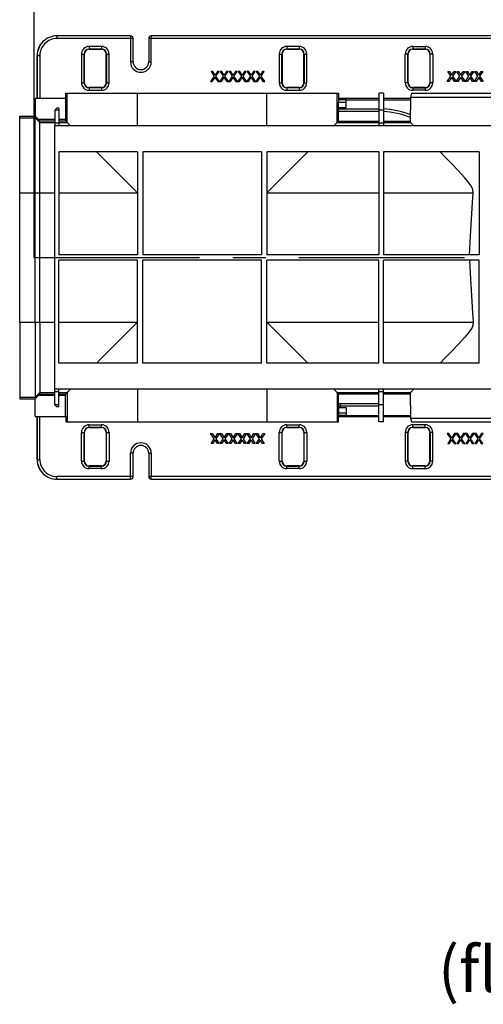
# Model space of a CAD drawing. Units: millimetres. Extents: x 70 to 4130, y 70 to 2900.
# Drawn here: x 914 to 1270, y 1658 to 2413 of the extents above; entities that cross this region are included whole.
import ezdxf

# ---------------------------------------------------------------- set-up
doc = ezdxf.new("R2010")
doc.units = ezdxf.units.MM
doc.header["$LTSCALE"] = 10
doc.linetypes.add('CENTERX2', pattern=[20.32, 12.7, -2.54, 2.54, -2.54])
for name, color, linetype in [('HAURATON_CENTERLINE', 60, 'CENTERX2'), ('HAURATON_DIMENSIONING', 1, 'Continuous'), ('HAURATON_TEXT', 40, 'Continuous')]:
    doc.layers.add(name, color=color, linetype=linetype)
doc.layers.add('HAURATON_PRODUCT_CONTOUR', color=7, linetype='Continuous', lineweight=25)
doc.styles.add('SLDTEXTSTYLE2', font='ARIAL.TTF', dxfattribs={"width": 0.948})
doc.dimstyles.new('SLDDIMSTYLE0', dxfattribs={"dimtxt": 35, "dimasz": 35, "dimexe": 0, "dimexo": 0.0625, "dimgap": 8.75, "dimtad": 1, "dimdec": 0, "dimrnd": 1e-09, "dimzin": 12, "dimdsep": 46, "dimtxsty": 'SLDTEXTSTYLE2', "dimsah": 1, "dimcen": 0.09, "dimadec": 0, "dimazin": 3, "dimtfac": 1, "dimtdec": 0, "dimtofl": 0, "dimtmove": 0, "dimatfit": 3, "dimfxl": 1, "dimfrac": 2, "dimtolj": 1, "dimtzin": 12, "dimarcsym": 0})

# ---------------------------------------------------------------- blocks, each defined once
blk = doc.blocks.new('SW_NOTE_0_5')
at = {"layer": 'HAURATON_TEXT', "color": 0, "char_height": 35, "attachment_point": 2, "style": 'SLDTEXTSTYLE2'}
for s, insert in [('right view', (102.81, 45.12)), ('(flow direction ->)', (102.45, -0.09))]:
    blk.add_mtext(s, dxfattribs=dict(at, insert=insert))
blk = doc.blocks.new('_D_15')
at = {"layer": 'HAURATON_DIMENSIONING'}
for p, q in [((1135.18, 2583.87), (1215.38, 2583.87)), ((1215.38, 2514.11), (1135.18, 2514.11)), ((925.28, 2230.27), (925.28, 2510.16)), ((1425.28, 2400.16), (1425.28, 2510.16)), ((925.28, 2500.16), (1425.28, 2500.16))]:
    blk.add_line(p, q, dxfattribs=at)
for centre, start, end in [((1135.18, 2548.99), 90, 270), ((1215.38, 2548.99), 270, 90)]:
    blk.add_arc(centre, 34.88, start, end, dxfattribs=at)
for points in [[(925.28, 2500.16), (960.28, 2494.78), (960.28, 2505.55)], [(1425.28, 2500.16), (1390.28, 2505.55), (1390.28, 2494.78)]]:
    blk.add_solid(points, dxfattribs=at)
at = {"layer": 'HAURATON_DIMENSIONING', "insert": (1135.18, 2567.25), "char_height": 35, "attachment_point": 1, "style": 'SLDTEXTSTYLE2'}
blk.add_mtext('500', dxfattribs=at)

msp = doc.modelspace()

# ---------------------------------------------------------------- linework, layer by layer
at = {"layer": 'HAURATON_CENTERLINE'}
msp.add_line((925.28, 2230.27), (1925.28, 2230.27), dxfattribs=at)
at = {"layer": 'HAURATON_PRODUCT_CONTOUR'}
for p, q in [((999.3, 2400.16), (942.79, 2400.16)), ((942.79, 2400.16), (942.79, 2398.16)), ((999.3, 2400.16), (999.3, 2398.16)), ((1329.3, 2400.16), (1015.26, 2400.16)), ((1015.26, 2400.16), (1015.26, 2398.16)), ((932.15, 2395.75), (931.99, 2395.59)), ((999.3, 2398.16), (942.79, 2398.16)), ((999.3, 2398.16), (999.3, 2380.27)), ((1001.3, 2398.16), (999.3, 2398.16)), ((1001.3, 2380.27), (1001.3, 2398.16)), ((1013.26, 2398.16), (1013.26, 2380.27)), ((1015.26, 2398.16), (1013.26, 2398.16)), ((1015.26, 2380.27), (1015.26, 2398.16)), ((1329.3, 2398.16), (1015.26, 2398.16)), ((927.74, 2385.11), (927.58, 2384.95)), ((927.58, 2384.95), (927.58, 2352.07)), ((927.58, 2384.95), (927.58, 2384.95)), ((927.58, 2384.95), (927.58, 2352.07)), ((927.74, 2385.11), (929.74, 2385.11)), ((927.74, 2352.07), (927.74, 2385.11)), ((929.74, 2385.11), (929.74, 2352.07)), ((961.7, 2386.27), (961.7, 2364.27)), ((961.7, 2386.27), (963.69, 2386.27)), ((963.69, 2364.27), (963.69, 2386.27)), ((963.86, 2386.27), (963.69, 2386.27)), ((963.86, 2386.27), (963.86, 2364.27)), ((963.86, 2386.27), (963.87, 2386.27)), ((963.87, 2364.27), (963.87, 2386.27)), ((977.03, 2392.1), (967.53, 2392.1)), ((967.53, 2392.1), (967.53, 2390.11)), ((967.53, 2390.11), (977.03, 2390.11)), ((967.53, 2389.93), (967.53, 2390.11)), ((967.53, 2389.93), (977.03, 2389.93)), ((977.03, 2389.93), (967.53, 2389.93)), ((967.53, 2389.93), (967.53, 2389.93)), ((977.03, 2392.1), (977.03, 2390.11)), ((977.03, 2389.93), (977.03, 2390.11)), ((977.03, 2389.93), (977.03, 2389.93)), ((980.69, 2386.27), (980.69, 2364.27)), ((980.69, 2386.27), (980.7, 2386.27)), ((980.7, 2364.27), (980.7, 2386.27)), ((980.7, 2386.27), (980.87, 2386.27)), ((980.87, 2386.27), (980.87, 2364.27)), ((980.87, 2386.27), (982.86, 2386.27)), ((982.86, 2364.27), (982.86, 2386.27)), ((1113.38, 2386.27), (1113.38, 2364.27)), ((1113.38, 2386.27), (1115.37, 2386.27)), ((1115.37, 2364.27), (1115.37, 2386.27)), ((1115.55, 2386.27), (1115.37, 2386.27)), ((1115.55, 2364.27), (1115.55, 2386.27)), ((1115.55, 2386.27), (1115.55, 2364.27)), ((1115.55, 2386.27), (1115.55, 2386.27)), ((1128.71, 2392.1), (1119.21, 2392.1)), ((1119.21, 2392.1), (1119.21, 2390.11)), ((1119.21, 2390.11), (1128.71, 2390.11)), ((1119.21, 2389.93), (1119.21, 2390.11)), ((1119.21, 2389.93), (1128.71, 2389.93)), ((1128.71, 2389.93), (1119.21, 2389.93)), ((1119.21, 2389.93), (1119.21, 2389.93)), ((1128.71, 2392.1), (1128.71, 2390.11)), ((1128.71, 2389.93), (1128.71, 2390.11)), ((1128.71, 2389.93), (1128.71, 2389.93)), ((1132.37, 2386.27), (1132.37, 2364.27)), ((1132.37, 2386.27), (1132.38, 2386.27)), ((1132.38, 2364.27), (1132.38, 2386.27)), ((1132.38, 2386.27), (1132.55, 2386.27)), ((1132.55, 2386.27), (1132.55, 2364.27)), ((1132.55, 2386.27), (1134.54, 2386.27)), ((1134.54, 2364.27), (1134.54, 2386.27)), ((1210.02, 2364.27), (1210.02, 2386.27)), ((1212.01, 2386.27), (1210.02, 2386.27)), ((1212.01, 2386.27), (1212.01, 2364.27)), ((1212.18, 2386.27), (1212.01, 2386.27)), ((1212.18, 2364.27), (1212.18, 2386.27)), ((1212.19, 2386.27), (1212.18, 2386.27)), ((1212.19, 2364.27), (1212.19, 2386.27)), ((1215.85, 2392.1), (1225.35, 2392.1)), ((1215.85, 2392.1), (1215.85, 2390.11)), ((1225.35, 2390.11), (1215.85, 2390.11)), ((1215.85, 2389.93), (1215.85, 2390.11)), ((1215.85, 2389.93), (1225.35, 2389.93)), ((1215.85, 2389.93), (1225.35, 2389.93)), ((1215.85, 2389.93), (1215.85, 2389.93)), ((1225.35, 2392.1), (1225.35, 2390.11)), ((1225.35, 2389.93), (1225.35, 2390.11)), ((1225.35, 2389.93), (1225.35, 2389.93)), ((1229.01, 2386.27), (1229.01, 2364.27)), ((1229.01, 2386.27), (1229.01, 2364.27)), ((1229.01, 2386.27), (1229.19, 2386.27)), ((1229.01, 2386.27), (1229.01, 2386.27)), ((1229.19, 2364.27), (1229.19, 2386.27)), ((1231.18, 2386.27), (1229.19, 2386.27)), ((1231.18, 2386.27), (1231.18, 2364.27)), ((1001.3, 2380.27), (999.3, 2380.27)), ((1013.26, 2380.27), (1015.26, 2380.27)), ((1062.47, 2372.77), (1061.18, 2372.77)), ((1061.18, 2372.77), (1063.56, 2369.29)), ((1063.77, 2370.87), (1062.47, 2372.77)), ((1065.96, 2372.77), (1064.65, 2370.87)), ((1064.85, 2369.3), (1067.23, 2372.77)), ((1067.23, 2372.77), (1065.96, 2372.77)), ((1069.39, 2372.77), (1068.1, 2372.77)), ((1068.1, 2372.77), (1070.49, 2369.29)), ((1070.7, 2370.87), (1069.39, 2372.77)), ((1072.88, 2372.77), (1071.58, 2370.87)), ((1071.77, 2369.3), (1074.16, 2372.77)), ((1074.16, 2372.77), (1072.88, 2372.77)), ((1076.32, 2372.77), (1075.02, 2372.77)), ((1075.02, 2372.77), (1077.41, 2369.29)), ((1077.62, 2370.87), (1076.32, 2372.77)), ((1079.81, 2372.77), (1078.5, 2370.87)), ((1078.69, 2369.3), (1081.08, 2372.77)), ((1081.08, 2372.77), (1079.81, 2372.77)), ((1083.24, 2372.77), (1081.95, 2372.77)), ((1081.95, 2372.77), (1084.33, 2369.29)), ((1084.54, 2370.87), (1083.24, 2372.77)), ((1086.73, 2372.77), (1085.42, 2370.87)), ((1085.62, 2369.3), (1088, 2372.77)), ((1088, 2372.77), (1086.73, 2372.77)), ((1090.16, 2372.77), (1088.87, 2372.77)), ((1088.87, 2372.77), (1091.26, 2369.29)), ((1091.47, 2370.87), (1090.16, 2372.77)), ((1093.65, 2372.77), (1092.34, 2370.87)), ((1092.54, 2369.3), (1094.93, 2372.77)), ((1094.93, 2372.77), (1093.65, 2372.77)), ((1097.08, 2372.77), (1095.79, 2372.77)), ((1095.79, 2372.77), (1098.18, 2369.29)), ((1098.39, 2370.87), (1097.08, 2372.77)), ((1100.58, 2372.77), (1099.27, 2370.87)), ((1099.46, 2369.3), (1101.85, 2372.77)), ((1101.85, 2372.77), (1100.58, 2372.77)), ((1242.71, 2372.77), (1243.98, 2372.77)), ((1245.1, 2369.3), (1242.71, 2372.77)), ((1243.98, 2372.77), (1245.29, 2370.87)), ((1246.17, 2370.87), (1247.48, 2372.77)), ((1248.77, 2372.77), (1246.38, 2369.29)), ((1247.48, 2372.77), (1248.77, 2372.77)), ((1249.63, 2372.77), (1250.91, 2372.77)), ((1252.02, 2369.3), (1249.63, 2372.77)), ((1250.91, 2372.77), (1252.22, 2370.87)), ((1253.09, 2370.87), (1254.4, 2372.77)), ((1255.69, 2372.77), (1253.3, 2369.29)), ((1254.4, 2372.77), (1255.69, 2372.77)), ((1256.56, 2372.77), (1257.83, 2372.77)), ((1258.94, 2369.3), (1256.56, 2372.77)), ((1257.83, 2372.77), (1259.14, 2370.87)), ((1260.02, 2370.87), (1261.32, 2372.77)), ((1262.61, 2372.77), (1260.23, 2369.29)), ((1261.32, 2372.77), (1262.61, 2372.77)), ((1263.48, 2372.77), (1264.75, 2372.77)), ((1265.87, 2369.3), (1263.48, 2372.77)), ((1264.75, 2372.77), (1266.06, 2370.87)), ((1266.94, 2370.87), (1268.24, 2372.77)), ((1269.54, 2372.77), (1267.15, 2369.29)), ((1268.24, 2372.77), (1269.54, 2372.77)), ((961.7, 2364.27), (963.69, 2364.27)), ((963.86, 2364.27), (963.69, 2364.27)), ((963.86, 2364.27), (963.87, 2364.27)), ((980.69, 2364.27), (980.7, 2364.27)), ((980.7, 2364.27), (980.87, 2364.27)), ((980.87, 2364.27), (982.86, 2364.27)), ((1063.56, 2369.29), (1060.79, 2365.27)), ((1060.79, 2365.27), (1062.07, 2365.27)), ((1062.07, 2365.27), (1063.89, 2367.92)), ((1064.55, 2367.85), (1066.33, 2365.27)), ((1067.62, 2365.27), (1064.85, 2369.3)), ((1066.33, 2365.27), (1067.62, 2365.27)), ((1070.49, 2369.29), (1067.72, 2365.27)), ((1067.72, 2365.27), (1068.99, 2365.27)), ((1068.99, 2365.27), (1070.82, 2367.92)), ((1071.48, 2367.85), (1073.25, 2365.27)), ((1074.54, 2365.27), (1071.77, 2369.3)), ((1073.25, 2365.27), (1074.54, 2365.27)), ((1077.41, 2369.29), (1074.64, 2365.27)), ((1074.64, 2365.27), (1075.91, 2365.27)), ((1075.91, 2365.27), (1077.74, 2367.92)), ((1078.4, 2367.85), (1080.17, 2365.27)), ((1081.47, 2365.27), (1078.69, 2369.3)), ((1080.17, 2365.27), (1081.47, 2365.27)), ((1084.33, 2369.29), (1081.56, 2365.27)), ((1081.56, 2365.27), (1082.84, 2365.27)), ((1082.84, 2365.27), (1084.66, 2367.92)), ((1085.32, 2367.85), (1087.1, 2365.27)), ((1088.39, 2365.27), (1085.62, 2369.3)), ((1087.1, 2365.27), (1088.39, 2365.27)), ((1091.26, 2369.29), (1088.48, 2365.27)), ((1088.48, 2365.27), (1089.76, 2365.27)), ((1089.76, 2365.27), (1091.59, 2367.92)), ((1092.25, 2367.85), (1094.02, 2365.27)), ((1095.31, 2365.27), (1092.54, 2369.3)), ((1094.02, 2365.27), (1095.31, 2365.27)), ((1098.18, 2369.29), (1095.41, 2365.27)), ((1095.41, 2365.27), (1096.68, 2365.27)), ((1096.68, 2365.27), (1098.51, 2367.92)), ((1099.17, 2367.85), (1100.94, 2365.27)), ((1102.23, 2365.27), (1099.46, 2369.3)), ((1100.94, 2365.27), (1102.23, 2365.27)), ((1113.38, 2364.27), (1115.37, 2364.27)), ((1115.55, 2364.27), (1115.37, 2364.27)), ((1115.55, 2364.27), (1115.55, 2364.27)), ((1132.37, 2364.27), (1132.38, 2364.27)), ((1132.38, 2364.27), (1132.55, 2364.27)), ((1132.55, 2364.27), (1134.54, 2364.27)), ((1212.01, 2364.27), (1210.02, 2364.27)), ((1212.18, 2364.27), (1212.01, 2364.27)), ((1212.19, 2364.27), (1212.18, 2364.27)), ((1229.01, 2364.27), (1229.19, 2364.27)), ((1229.01, 2364.27), (1229.01, 2364.27)), ((1231.18, 2364.27), (1229.19, 2364.27)), ((1242.32, 2365.27), (1245.1, 2369.3)), ((1243.62, 2365.27), (1242.32, 2365.27)), ((1245.39, 2367.85), (1243.62, 2365.27)), ((1247.88, 2365.27), (1246.05, 2367.92)), ((1246.38, 2369.29), (1249.15, 2365.27)), ((1249.15, 2365.27), (1247.88, 2365.27)), ((1249.25, 2365.27), (1252.02, 2369.3)), ((1250.54, 2365.27), (1249.25, 2365.27)), ((1252.31, 2367.85), (1250.54, 2365.27)), ((1254.8, 2365.27), (1252.97, 2367.92)), ((1253.3, 2369.29), (1256.07, 2365.27)), ((1256.07, 2365.27), (1254.8, 2365.27)), ((1256.17, 2365.27), (1258.94, 2369.3)), ((1257.46, 2365.27), (1256.17, 2365.27)), ((1259.24, 2367.85), (1257.46, 2365.27)), ((1261.72, 2365.27), (1259.9, 2367.92)), ((1260.23, 2369.29), (1263, 2365.27)), ((1263, 2365.27), (1261.72, 2365.27)), ((1263.09, 2365.27), (1265.87, 2369.3)), ((1264.38, 2365.27), (1263.09, 2365.27)), ((1266.16, 2367.85), (1264.38, 2365.27)), ((1268.65, 2365.27), (1266.82, 2367.92)), ((1267.15, 2369.29), (1269.92, 2365.27)), ((1269.92, 2365.27), (1268.65, 2365.27)), ((949.66, 2352.07), (949.66, 2356.27)), ((949.66, 2356.27), (950.79, 2356.27)), ((950.79, 2333.76), (950.79, 2356.27)), ((950.79, 2356.27), (1004.79, 2356.27)), ((977.03, 2360.61), (967.53, 2360.61)), ((967.53, 2360.61), (967.53, 2360.6)), ((967.53, 2360.6), (967.53, 2360.43)), ((967.53, 2360.6), (977.03, 2360.6)), ((967.53, 2360.43), (967.53, 2358.44)), ((977.03, 2360.43), (967.53, 2360.43)), ((967.53, 2358.44), (977.03, 2358.44)), ((977.03, 2360.61), (977.03, 2360.6)), ((977.03, 2360.6), (977.03, 2360.43)), ((977.03, 2360.43), (977.03, 2358.44)), ((1004.79, 2331.27), (1004.79, 2356.27)), ((1004.79, 2356.27), (1103.77, 2356.27)), ((1103.77, 2331.27), (1103.77, 2356.27)), ((1103.77, 2356.27), (1157.77, 2356.27)), ((1128.71, 2360.61), (1119.21, 2360.61)), ((1119.21, 2360.61), (1119.21, 2360.6)), ((1119.21, 2360.6), (1128.71, 2360.6)), ((1119.21, 2360.6), (1119.21, 2360.43)), ((1119.21, 2360.43), (1119.21, 2358.44)), ((1128.71, 2360.43), (1119.21, 2360.43)), ((1119.21, 2358.44), (1128.71, 2358.44)), ((1128.71, 2360.61), (1128.71, 2360.6)), ((1128.71, 2360.6), (1128.71, 2360.43)), ((1128.71, 2360.43), (1128.71, 2358.44)), ((1157.77, 2333.76), (1157.77, 2356.27)), ((1157.77, 2356.27), (1158.9, 2356.27)), ((1158.9, 2356.27), (1158.9, 2352.07)), ((1193.28, 2356.27), (1189.78, 2356.27)), ((1189.78, 2356.27), (1189.78, 2343.27)), ((1193.28, 2356.27), (1193.28, 2343.27)), ((1214.83, 2356.27), (1214.03, 2353.27)), ((1214.83, 2356.27), (1322.73, 2356.27)), ((1225.35, 2360.61), (1215.85, 2360.61)), ((1215.85, 2360.61), (1215.85, 2360.6)), ((1215.85, 2360.6), (1215.85, 2360.43)), ((1225.35, 2360.6), (1215.85, 2360.6)), ((1215.85, 2360.43), (1215.85, 2358.44)), ((1215.85, 2360.43), (1225.35, 2360.43)), ((1225.35, 2358.44), (1215.85, 2358.44)), ((1225.35, 2360.61), (1225.35, 2360.6)), ((1225.35, 2360.6), (1225.35, 2360.43)), ((1225.35, 2360.43), (1225.35, 2358.44)), ((949.48, 2352.07), (926.28, 2352.07)), ((926.28, 2352.07), (926.28, 2338.56)), ((949.48, 2352.07), (949.66, 2352.07)), ((949.48, 2352.07), (949.48, 2336.05)), ((1158.9, 2352.07), (1159.07, 2352.07)), ((1158.91, 2345.27), (1158.91, 2349.27)), ((1158.91, 2349.27), (1164.78, 2349.27)), ((1164.78, 2351.27), (1158.93, 2351.27)), ((1159.07, 2351.27), (1159.07, 2352.07)), ((1189.78, 2352.07), (1159.07, 2352.07)), ((1164.78, 2345.27), (1164.78, 2351.27)), ((1164.78, 2351.27), (1189.78, 2351.27)), ((1214.02, 2352.07), (1193.28, 2352.07)), ((1193.28, 2351.27), (1214.01, 2351.27)), ((1214.03, 2353.27), (1213.86, 2333.77)), ((1214.03, 2353.27), (1323.53, 2353.27)), ((941.28, 2343.27), (942.78, 2344.77)), ((944.28, 2343.27), (941.28, 2343.27)), ((941.28, 2343.27), (941.28, 2333.27)), ((944.28, 2344.77), (942.78, 2344.77)), ((944.28, 2344.77), (944.28, 2343.27)), ((944.28, 2343.27), (944.28, 2333.27)), ((1158.65, 2342.27), (1158.65, 2334.64)), ((1189.78, 2342.27), (1158.65, 2342.27)), ((1158.66, 2344.27), (1189.78, 2344.27)), ((1158.78, 2344.27), (1158.78, 2345.27)), ((1158.78, 2345.27), (1164.78, 2345.27)), ((1193.28, 2343.27), (1189.78, 2343.27)), ((1189.78, 2343.27), (1189.78, 2333.27)), ((1193.28, 2343.27), (1193.28, 2333.27)), ((914.28, 2338.52), (922.28, 2338.52)), ((914.28, 2337.26), (914.28, 2338.52)), ((914.28, 2337.26), (926.28, 2337.26)), ((914.28, 2279.76), (914.28, 2337.26)), ((922.28, 2338.55), (926.28, 2338.55)), ((922.28, 2338.52), (922.28, 2338.55)), ((926.28, 2338.56), (928.83, 2336.05)), ((926.28, 2338.55), (926.28, 2338.56)), ((926.28, 2337.26), (926.28, 2338.55)), ((926.28, 2279.76), (926.28, 2337.26)), ((926.28, 2337.26), (929.84, 2333.76)), ((941.28, 2336.05), (928.83, 2336.05)), ((929.84, 2333.76), (929.84, 2335.05)), ((929.84, 2335.05), (941.28, 2335.05)), ((929.84, 2279.76), (929.84, 2333.76)), ((929.84, 2333.76), (941.28, 2333.76)), ((944.28, 2333.27), (941.28, 2333.27)), ((941.28, 2333.27), (941.28, 2331.27)), ((949.48, 2336.05), (944.28, 2336.05)), ((944.28, 2335.05), (949.49, 2335.05)), ((944.28, 2333.76), (950.79, 2333.76)), ((944.28, 2333.27), (944.28, 2331.27)), ((950.79, 2333.76), (949.49, 2335.05)), ((953.28, 2331.27), (950.79, 2333.76)), ((1157.77, 2333.76), (1155.28, 2331.27)), ((1158.65, 2334.64), (1157.77, 2333.76)), ((1157.77, 2333.76), (1189.78, 2333.76)), ((1189.78, 2334.64), (1158.65, 2334.64)), ((1193.28, 2333.27), (1189.78, 2333.27)), ((1189.78, 2333.27), (1189.78, 2331.27)), ((1213.87, 2334.64), (1193.28, 2334.64)), ((1193.28, 2333.76), (1213.88, 2333.76)), ((1193.28, 2333.27), (1193.28, 2331.27)), ((1909.28, 2331.27), (941.28, 2331.27)), ((941.28, 2129.27), (941.28, 2331.27)), ((1004.78, 2311.27), (944.28, 2311.27)), ((944.28, 2311.27), (944.28, 2232.27)), ((1004.78, 2279.77), (973.28, 2311.27)), ((1004.78, 2311.27), (1004.78, 2232.27)), ((1099.78, 2311.27), (1008.78, 2311.27)), ((1008.78, 2311.27), (1008.78, 2232.27)), ((1099.78, 2311.27), (1099.78, 2232.27)), ((1189.78, 2311.27), (1103.78, 2311.27)), ((1103.78, 2311.27), (1103.78, 2232.27)), ((1135.28, 2311.27), (1103.78, 2279.77)), ((1189.78, 2311.27), (1189.78, 2232.27)), ((1266.78, 2311.27), (1193.28, 2311.27)), ((1193.28, 2311.27), (1193.28, 2232.27)), ((1266.78, 2311.27), (1266.78, 2232.27)), ((914.28, 2279.76), (926.28, 2279.76)), ((914.28, 2180.78), (914.28, 2279.76)), ((926.28, 2180.78), (926.28, 2279.76)), ((926.28, 2279.76), (929.84, 2279.76)), ((929.84, 2180.78), (929.84, 2279.76)), ((929.84, 2279.76), (941.28, 2279.76)), ((944.28, 2279.76), (1004.78, 2279.76)), ((1103.78, 2279.76), (1189.78, 2279.76)), ((1193.28, 2279.76), (1262.21, 2279.76)), ((1004.78, 2232.27), (944.28, 2232.27)), ((1004.78, 2228.27), (944.28, 2228.27)), ((944.28, 2149.27), (944.28, 2228.27)), ((1004.78, 2149.27), (1004.78, 2228.27)), ((1099.78, 2232.27), (1008.78, 2232.27)), ((1099.78, 2228.27), (1008.78, 2228.27)), ((1008.78, 2149.27), (1008.78, 2228.27)), ((1099.78, 2149.27), (1099.78, 2228.27)), ((1189.78, 2232.27), (1103.78, 2232.27)), ((1189.78, 2228.27), (1103.78, 2228.27)), ((1103.78, 2149.27), (1103.78, 2228.27)), ((1189.78, 2149.27), (1189.78, 2228.27)), ((1266.78, 2232.27), (1193.28, 2232.27)), ((1266.78, 2228.27), (1193.28, 2228.27)), ((1193.28, 2149.27), (1193.28, 2228.27)), ((1266.78, 2149.27), (1266.78, 2228.27)), ((914.28, 2180.78), (926.28, 2180.78)), ((914.28, 2180.78), (914.28, 2123.28)), ((926.28, 2180.78), (926.28, 2123.28)), ((926.28, 2180.78), (929.84, 2180.78)), ((929.84, 2180.78), (929.84, 2126.78)), ((929.84, 2180.78), (941.28, 2180.78)), ((944.28, 2180.78), (1004.78, 2180.78)), ((1004.78, 2180.77), (973.28, 2149.27)), ((1103.78, 2180.78), (1189.78, 2180.78)), ((1135.28, 2149.27), (1103.78, 2180.77)), ((1193.28, 2180.78), (1262.21, 2180.78)), ((1004.78, 2149.27), (944.28, 2149.27)), ((1099.78, 2149.27), (1008.78, 2149.27)), ((1189.78, 2149.27), (1103.78, 2149.27)), ((1266.78, 2149.27), (1193.28, 2149.27)), ((1909.28, 2129.27), (941.28, 2129.27)), ((941.28, 2127.27), (941.28, 2129.27)), ((944.28, 2127.27), (944.28, 2129.27)), ((953.28, 2129.27), (950.79, 2126.78)), ((1004.79, 2129.27), (1004.79, 2104.27)), ((1103.77, 2129.27), (1103.77, 2104.27)), ((1157.77, 2126.78), (1155.28, 2129.27)), ((1189.78, 2127.27), (1189.78, 2129.27)), ((1193.28, 2127.27), (1193.28, 2129.27)), ((914.28, 2123.28), (926.28, 2123.28)), ((914.28, 2123.28), (914.28, 2122.01)), ((914.28, 2122.01), (922.28, 2122.01)), ((922.28, 2122.01), (922.28, 2121.98)), ((922.28, 2121.98), (926.28, 2121.98)), ((926.28, 2123.28), (929.84, 2126.78)), ((926.28, 2121.97), (928.83, 2124.48)), ((926.28, 2123.28), (926.28, 2121.98)), ((926.28, 2121.98), (926.28, 2121.97)), ((926.28, 2108.47), (926.28, 2121.97)), ((941.28, 2124.48), (928.83, 2124.48)), ((929.84, 2126.78), (941.28, 2126.78)), ((929.84, 2126.78), (929.84, 2125.48)), ((929.84, 2125.48), (941.28, 2125.48)), ((944.28, 2127.27), (941.28, 2127.27)), ((941.28, 2117.27), (941.28, 2127.27)), ((944.28, 2117.27), (944.28, 2127.27)), ((944.28, 2126.78), (950.79, 2126.78)), ((944.28, 2125.48), (949.49, 2125.48)), ((949.48, 2124.48), (944.28, 2124.48)), ((949.48, 2108.47), (949.48, 2124.48)), ((950.79, 2126.78), (949.49, 2125.48)), ((950.79, 2126.78), (950.79, 2104.27)), ((1157.77, 2126.78), (1157.77, 2104.27)), ((1157.77, 2126.78), (1189.78, 2126.78)), ((1158.65, 2125.9), (1157.77, 2126.78)), ((1158.65, 2125.9), (1158.65, 2118.29)), ((1158.65, 2125.9), (1189.78, 2125.9)), ((1193.28, 2127.27), (1189.78, 2127.27)), ((1189.78, 2117.27), (1189.78, 2127.27)), ((1193.28, 2117.27), (1193.28, 2127.27)), ((1193.28, 2126.78), (1213.88, 2126.78)), ((1193.28, 2125.77), (1213.87, 2125.77)), ((1213.86, 2126.76), (1214.03, 2107.27)), ((944.28, 2117.27), (941.28, 2117.27)), ((941.28, 2117.27), (942.78, 2115.77)), ((944.28, 2115.77), (942.78, 2115.77)), ((944.28, 2115.77), (944.28, 2117.27)), ((1158.78, 2116.29), (1158.78, 2115.27)), ((1158.78, 2115.27), (1164.78, 2115.27)), ((1158.91, 2115.27), (1158.91, 2111.27)), ((1160.28, 2116.27), (1160.28, 2118.27)), ((1160.28, 2118.27), (1189.78, 2118.27)), ((1189.78, 2116.27), (1160.28, 2116.27)), ((1164.78, 2115.27), (1164.78, 2109.27)), ((1193.28, 2117.27), (1189.78, 2117.27)), ((1189.78, 2104.27), (1189.78, 2117.27)), ((1193.28, 2104.27), (1193.28, 2117.27)), ((926.28, 2108.47), (949.48, 2108.47)), ((927.58, 2108.47), (927.58, 2075.59)), ((927.58, 2075.59), (927.58, 2108.47)), ((927.74, 2108.47), (927.74, 2075.43)), ((929.74, 2075.43), (929.74, 2108.47)), ((949.48, 2108.47), (949.66, 2108.47)), ((949.66, 2108.47), (949.66, 2104.27)), ((1158.9, 2108.47), (1159.07, 2108.47)), ((1158.9, 2104.27), (1158.9, 2108.47)), ((1158.91, 2111.27), (1164.78, 2111.27)), ((1164.78, 2109.27), (1158.93, 2109.27)), ((1159.07, 2109.27), (1159.07, 2108.47)), ((1159.07, 2108.47), (1189.78, 2108.47)), ((1164.78, 2109.27), (1189.78, 2109.27)), ((1193.28, 2109.27), (1214.01, 2109.27)), ((1193.28, 2108.47), (1214.02, 2108.47)), ((1214.03, 2107.27), (1214.83, 2104.27)), ((1214.03, 2107.27), (1323.53, 2107.27)), ((949.66, 2104.27), (950.79, 2104.27)), ((950.79, 2104.27), (1004.79, 2104.27)), ((967.53, 2102.1), (977.03, 2102.1)), ((967.53, 2100.11), (967.53, 2102.1)), ((977.03, 2100.11), (967.53, 2100.11)), ((967.53, 2099.93), (967.53, 2100.11)), ((967.53, 2099.93), (977.03, 2099.93)), ((967.53, 2099.93), (977.03, 2099.93)), ((967.53, 2099.93), (967.53, 2099.93)), ((977.03, 2100.11), (977.03, 2102.1)), ((977.03, 2099.93), (977.03, 2100.11)), ((977.03, 2099.93), (977.03, 2099.93)), ((1004.79, 2104.27), (1103.77, 2104.27)), ((1103.77, 2104.27), (1157.77, 2104.27)), ((1119.21, 2102.1), (1128.71, 2102.1)), ((1119.21, 2100.11), (1119.21, 2102.1)), ((1128.71, 2100.11), (1119.21, 2100.11)), ((1119.21, 2099.93), (1119.21, 2100.11)), ((1119.21, 2099.93), (1128.71, 2099.93)), ((1119.21, 2099.93), (1128.71, 2099.93)), ((1119.21, 2099.93), (1119.21, 2099.93)), ((1128.71, 2100.11), (1128.71, 2102.1)), ((1128.71, 2099.93), (1128.71, 2100.11)), ((1128.71, 2099.93), (1128.71, 2099.93)), ((1157.77, 2104.27), (1158.9, 2104.27)), ((1193.28, 2104.27), (1189.78, 2104.27)), ((1214.83, 2104.27), (1322.73, 2104.27)), ((1225.35, 2102.1), (1215.85, 2102.1)), ((1215.85, 2100.11), (1215.85, 2102.1)), ((1215.85, 2100.11), (1225.35, 2100.11)), ((1215.85, 2099.93), (1215.85, 2100.11)), ((1215.85, 2099.93), (1225.35, 2099.93)), ((1225.35, 2099.93), (1215.85, 2099.93)), ((1215.85, 2099.93), (1215.85, 2099.93)), ((1225.35, 2100.11), (1225.35, 2102.1)), ((1225.35, 2099.93), (1225.35, 2100.11)), ((1225.35, 2099.93), (1225.35, 2099.93)), ((961.7, 2074.27), (961.7, 2096.27)), ((961.7, 2096.27), (963.69, 2096.27)), ((963.69, 2096.27), (963.69, 2074.27)), ((963.86, 2096.27), (963.69, 2096.27)), ((963.86, 2074.27), (963.86, 2096.27)), ((963.86, 2096.27), (963.87, 2096.27)), ((963.87, 2074.27), (963.87, 2096.27)), ((980.69, 2096.27), (980.69, 2074.27)), ((980.69, 2096.27), (980.7, 2096.27)), ((980.7, 2096.27), (980.7, 2074.27)), ((980.7, 2096.27), (980.87, 2096.27)), ((980.87, 2074.27), (980.87, 2096.27)), ((980.87, 2096.27), (982.86, 2096.27)), ((982.86, 2096.27), (982.86, 2074.27)), ((1060.79, 2095.27), (1062.07, 2095.27)), ((1063.56, 2091.24), (1060.79, 2095.27)), ((1061.18, 2087.77), (1063.56, 2091.24)), ((1062.07, 2095.27), (1063.89, 2092.62)), ((1064.55, 2092.69), (1066.33, 2095.27)), ((1067.62, 2095.27), (1064.85, 2091.23)), ((1064.85, 2091.23), (1067.23, 2087.77)), ((1066.33, 2095.27), (1067.62, 2095.27)), ((1067.72, 2095.27), (1068.99, 2095.27)), ((1070.49, 2091.24), (1067.72, 2095.27)), ((1068.1, 2087.77), (1070.49, 2091.24)), ((1068.99, 2095.27), (1070.82, 2092.62)), ((1071.48, 2092.69), (1073.25, 2095.27)), ((1074.54, 2095.27), (1071.77, 2091.23)), ((1071.77, 2091.23), (1074.16, 2087.77)), ((1073.25, 2095.27), (1074.54, 2095.27)), ((1074.64, 2095.27), (1075.91, 2095.27)), ((1077.41, 2091.24), (1074.64, 2095.27)), ((1075.02, 2087.77), (1077.41, 2091.24)), ((1075.91, 2095.27), (1077.74, 2092.62)), ((1078.4, 2092.69), (1080.17, 2095.27)), ((1081.47, 2095.27), (1078.69, 2091.23)), ((1078.69, 2091.23), (1081.08, 2087.77)), ((1080.17, 2095.27), (1081.47, 2095.27)), ((1081.56, 2095.27), (1082.84, 2095.27)), ((1084.33, 2091.24), (1081.56, 2095.27)), ((1081.95, 2087.77), (1084.33, 2091.24)), ((1082.84, 2095.27), (1084.66, 2092.62)), ((1085.32, 2092.69), (1087.1, 2095.27)), ((1088.39, 2095.27), (1085.62, 2091.23)), ((1085.62, 2091.23), (1088, 2087.77)), ((1087.1, 2095.27), (1088.39, 2095.27)), ((1088.48, 2095.27), (1089.76, 2095.27)), ((1091.26, 2091.24), (1088.48, 2095.27)), ((1088.87, 2087.77), (1091.26, 2091.24)), ((1089.76, 2095.27), (1091.59, 2092.62)), ((1092.25, 2092.69), (1094.02, 2095.27)), ((1095.31, 2095.27), (1092.54, 2091.23)), ((1092.54, 2091.23), (1094.93, 2087.77)), ((1094.02, 2095.27), (1095.31, 2095.27)), ((1095.41, 2095.27), (1096.68, 2095.27)), ((1098.18, 2091.24), (1095.41, 2095.27)), ((1095.79, 2087.77), (1098.18, 2091.24)), ((1096.68, 2095.27), (1098.51, 2092.62)), ((1099.17, 2092.69), (1100.94, 2095.27)), ((1102.23, 2095.27), (1099.46, 2091.23)), ((1099.46, 2091.23), (1101.85, 2087.77)), ((1100.94, 2095.27), (1102.23, 2095.27)), ((1113.38, 2074.27), (1113.38, 2096.27)), ((1113.38, 2096.27), (1115.37, 2096.27)), ((1115.37, 2096.27), (1115.37, 2074.27)), ((1115.55, 2096.27), (1115.37, 2096.27)), ((1115.55, 2074.27), (1115.55, 2096.27)), ((1115.55, 2074.27), (1115.55, 2096.27)), ((1115.55, 2096.27), (1115.55, 2096.27)), ((1132.37, 2096.27), (1132.37, 2074.27)), ((1132.37, 2096.27), (1132.38, 2096.27)), ((1132.38, 2096.27), (1132.38, 2074.27)), ((1132.38, 2096.27), (1132.55, 2096.27)), ((1132.55, 2074.27), (1132.55, 2096.27)), ((1132.55, 2096.27), (1134.54, 2096.27)), ((1134.54, 2096.27), (1134.54, 2074.27)), ((1210.02, 2096.27), (1210.02, 2074.27)), ((1212.01, 2096.27), (1210.02, 2096.27)), ((1212.01, 2074.27), (1212.01, 2096.27)), ((1212.18, 2096.27), (1212.01, 2096.27)), ((1212.18, 2096.27), (1212.18, 2074.27)), ((1212.19, 2096.27), (1212.18, 2096.27)), ((1212.19, 2074.27), (1212.19, 2096.27)), ((1229.01, 2096.27), (1229.01, 2074.27)), ((1229.01, 2074.27), (1229.01, 2096.27)), ((1229.01, 2096.27), (1229.19, 2096.27)), ((1229.01, 2096.27), (1229.01, 2096.27)), ((1229.19, 2096.27), (1229.19, 2074.27)), ((1231.18, 2096.27), (1229.19, 2096.27)), ((1231.18, 2074.27), (1231.18, 2096.27)), ((1243.62, 2095.27), (1242.32, 2095.27)), ((1242.32, 2095.27), (1245.1, 2091.23)), ((1245.1, 2091.23), (1242.71, 2087.77)), ((1245.39, 2092.69), (1243.62, 2095.27)), ((1247.88, 2095.27), (1246.05, 2092.62)), ((1246.38, 2091.24), (1249.15, 2095.27)), ((1248.77, 2087.77), (1246.38, 2091.24)), ((1249.15, 2095.27), (1247.88, 2095.27)), ((1250.54, 2095.27), (1249.25, 2095.27)), ((1249.25, 2095.27), (1252.02, 2091.23)), ((1252.02, 2091.23), (1249.63, 2087.77)), ((1252.31, 2092.69), (1250.54, 2095.27)), ((1254.8, 2095.27), (1252.97, 2092.62)), ((1253.3, 2091.24), (1256.07, 2095.27)), ((1255.69, 2087.77), (1253.3, 2091.24)), ((1256.07, 2095.27), (1254.8, 2095.27)), ((1257.46, 2095.27), (1256.17, 2095.27)), ((1256.17, 2095.27), (1258.94, 2091.23)), ((1258.94, 2091.23), (1256.56, 2087.77)), ((1259.24, 2092.69), (1257.46, 2095.27)), ((1261.72, 2095.27), (1259.9, 2092.62)), ((1260.23, 2091.24), (1263, 2095.27)), ((1262.61, 2087.77), (1260.23, 2091.24)), ((1263, 2095.27), (1261.72, 2095.27)), ((1264.38, 2095.27), (1263.09, 2095.27)), ((1263.09, 2095.27), (1265.87, 2091.23)), ((1265.87, 2091.23), (1263.48, 2087.77)), ((1266.16, 2092.69), (1264.38, 2095.27)), ((1268.65, 2095.27), (1266.82, 2092.62)), ((1267.15, 2091.24), (1269.92, 2095.27)), ((1269.54, 2087.77), (1267.15, 2091.24)), ((1269.92, 2095.27), (1268.65, 2095.27)), ((1062.47, 2087.77), (1061.18, 2087.77)), ((1063.77, 2089.67), (1062.47, 2087.77)), ((1065.96, 2087.77), (1064.65, 2089.67)), ((1067.23, 2087.77), (1065.96, 2087.77)), ((1069.39, 2087.77), (1068.1, 2087.77)), ((1070.7, 2089.67), (1069.39, 2087.77)), ((1072.88, 2087.77), (1071.58, 2089.67)), ((1074.16, 2087.77), (1072.88, 2087.77)), ((1076.32, 2087.77), (1075.02, 2087.77)), ((1077.62, 2089.67), (1076.32, 2087.77)), ((1079.81, 2087.77), (1078.5, 2089.67)), ((1081.08, 2087.77), (1079.81, 2087.77)), ((1083.24, 2087.77), (1081.95, 2087.77)), ((1084.54, 2089.67), (1083.24, 2087.77)), ((1086.73, 2087.77), (1085.42, 2089.67)), ((1088, 2087.77), (1086.73, 2087.77)), ((1090.16, 2087.77), (1088.87, 2087.77)), ((1091.47, 2089.67), (1090.16, 2087.77)), ((1093.65, 2087.77), (1092.34, 2089.67)), ((1094.93, 2087.77), (1093.65, 2087.77)), ((1097.08, 2087.77), (1095.79, 2087.77)), ((1098.39, 2089.67), (1097.08, 2087.77)), ((1100.58, 2087.77), (1099.27, 2089.67)), ((1101.85, 2087.77), (1100.58, 2087.77)), ((1242.71, 2087.77), (1243.98, 2087.77)), ((1243.98, 2087.77), (1245.29, 2089.67)), ((1246.17, 2089.67), (1247.48, 2087.77)), ((1247.48, 2087.77), (1248.77, 2087.77)), ((1249.63, 2087.77), (1250.91, 2087.77)), ((1250.91, 2087.77), (1252.22, 2089.67)), ((1253.09, 2089.67), (1254.4, 2087.77)), ((1254.4, 2087.77), (1255.69, 2087.77)), ((1256.56, 2087.77), (1257.83, 2087.77)), ((1257.83, 2087.77), (1259.14, 2089.67)), ((1260.02, 2089.67), (1261.32, 2087.77)), ((1261.32, 2087.77), (1262.61, 2087.77)), ((1263.48, 2087.77), (1264.75, 2087.77)), ((1264.75, 2087.77), (1266.06, 2089.67)), ((1266.94, 2089.67), (1268.24, 2087.77)), ((1268.24, 2087.77), (1269.54, 2087.77)), ((927.74, 2075.43), (927.58, 2075.59)), ((927.58, 2075.59), (927.58, 2075.59)), ((999.3, 2062.38), (999.3, 2080.27)), ((1001.3, 2080.27), (999.3, 2080.27)), ((1001.3, 2062.38), (1001.3, 2080.27)), ((1013.26, 2080.27), (1013.26, 2062.38)), ((1013.26, 2080.27), (1015.26, 2080.27)), ((1015.26, 2080.27), (1015.26, 2062.38)), ((927.74, 2075.43), (929.74, 2075.43)), ((961.7, 2074.27), (963.69, 2074.27)), ((963.86, 2074.27), (963.69, 2074.27)), ((963.86, 2074.27), (963.87, 2074.27)), ((977.03, 2070.61), (967.53, 2070.61)), ((967.53, 2070.6), (967.53, 2070.61)), ((967.53, 2070.6), (967.53, 2070.43)), ((977.03, 2070.6), (967.53, 2070.6)), ((967.53, 2068.44), (967.53, 2070.43)), ((967.53, 2070.43), (977.03, 2070.43)), ((977.03, 2068.44), (967.53, 2068.44)), ((977.03, 2070.6), (977.03, 2070.61)), ((977.03, 2070.6), (977.03, 2070.43)), ((977.03, 2068.44), (977.03, 2070.43)), ((980.69, 2074.27), (980.7, 2074.27)), ((980.7, 2074.27), (980.87, 2074.27)), ((980.87, 2074.27), (982.86, 2074.27)), ((1113.38, 2074.27), (1115.37, 2074.27)), ((1115.55, 2074.27), (1115.37, 2074.27)), ((1115.55, 2074.27), (1115.55, 2074.27)), ((1128.71, 2070.61), (1119.21, 2070.61)), ((1119.21, 2070.6), (1119.21, 2070.61)), ((1119.21, 2070.6), (1119.21, 2070.43)), ((1128.71, 2070.6), (1119.21, 2070.6)), ((1119.21, 2068.44), (1119.21, 2070.43)), ((1119.21, 2070.43), (1128.71, 2070.43)), ((1128.71, 2068.44), (1119.21, 2068.44)), ((1128.71, 2070.6), (1128.71, 2070.61)), ((1128.71, 2070.6), (1128.71, 2070.43)), ((1128.71, 2068.44), (1128.71, 2070.43)), ((1132.37, 2074.27), (1132.38, 2074.27)), ((1132.38, 2074.27), (1132.55, 2074.27)), ((1132.55, 2074.27), (1134.54, 2074.27)), ((1212.01, 2074.27), (1210.02, 2074.27)), ((1212.18, 2074.27), (1212.01, 2074.27)), ((1212.19, 2074.27), (1212.18, 2074.27)), ((1225.35, 2070.61), (1215.85, 2070.61)), ((1215.85, 2070.6), (1215.85, 2070.61)), ((1215.85, 2070.6), (1215.85, 2070.43)), ((1215.85, 2070.6), (1225.35, 2070.6)), ((1215.85, 2068.44), (1215.85, 2070.43)), ((1225.35, 2070.43), (1215.85, 2070.43)), ((1215.85, 2068.44), (1225.35, 2068.44)), ((1225.35, 2070.6), (1225.35, 2070.61)), ((1225.35, 2070.6), (1225.35, 2070.43)), ((1225.35, 2068.44), (1225.35, 2070.43)), ((1229.01, 2074.27), (1229.19, 2074.27)), ((1229.01, 2074.27), (1229.01, 2074.27)), ((1231.18, 2074.27), (1229.19, 2074.27)), ((931.99, 2064.94), (932.15, 2064.79)), ((999.3, 2062.38), (942.79, 2062.38)), ((942.79, 2060.38), (942.79, 2062.38)), ((1001.3, 2062.38), (999.3, 2062.38)), ((999.3, 2060.38), (999.3, 2062.38)), ((1015.26, 2062.38), (1013.26, 2062.38)), ((1329.3, 2062.38), (1015.26, 2062.38)), ((1015.26, 2060.38), (1015.26, 2062.38)), ((942.79, 2060.38), (999.3, 2060.38)), ((1015.26, 2060.38), (1329.3, 2060.38))]:
    msp.add_line(p, q, dxfattribs=at)
at = {"layer": 'HAURATON_PRODUCT_CONTOUR', "flags": 128}
for points in [[(1064.26, 2370.15), (1063.99, 2370.55), (1063.77, 2370.87)], [(1071.19, 2370.15), (1070.91, 2370.55), (1070.7, 2370.87)], [(1078.11, 2370.15), (1077.84, 2370.55), (1077.62, 2370.87)], [(1085.03, 2370.15), (1084.76, 2370.55), (1084.54, 2370.87)], [(1091.96, 2370.15), (1091.68, 2370.55), (1091.47, 2370.87)], [(1098.88, 2370.15), (1098.6, 2370.55), (1098.39, 2370.87)], [(1245.68, 2370.15), (1245.95, 2370.55), (1246.17, 2370.87)], [(1252.6, 2370.15), (1252.88, 2370.55), (1253.09, 2370.87)], [(1259.53, 2370.15), (1259.8, 2370.55), (1260.02, 2370.87)], [(1266.45, 2370.15), (1266.72, 2370.55), (1266.94, 2370.87)], [(1063.89, 2367.92), (1064.07, 2368.17), (1064.2, 2368.36)], [(1064.2, 2368.36), (1064.4, 2368.08), (1064.55, 2367.85)], [(1070.82, 2367.92), (1070.99, 2368.17), (1071.12, 2368.36)], [(1071.12, 2368.36), (1071.32, 2368.08), (1071.48, 2367.85)], [(1077.74, 2367.92), (1077.91, 2368.17), (1078.05, 2368.36)], [(1078.05, 2368.36), (1078.25, 2368.08), (1078.4, 2367.85)], [(1084.66, 2367.92), (1084.84, 2368.17), (1084.97, 2368.36)], [(1084.97, 2368.36), (1085.17, 2368.08), (1085.32, 2367.85)], [(1091.59, 2367.92), (1091.76, 2368.17), (1091.89, 2368.36)], [(1091.89, 2368.36), (1092.09, 2368.08), (1092.25, 2367.85)], [(1098.51, 2367.92), (1098.68, 2368.17), (1098.82, 2368.36)], [(1098.82, 2368.36), (1099.02, 2368.08), (1099.17, 2367.85)], [(1245.74, 2368.36), (1245.54, 2368.08), (1245.39, 2367.85)], [(1246.05, 2367.92), (1245.88, 2368.17), (1245.74, 2368.36)], [(1252.67, 2368.36), (1252.47, 2368.08), (1252.31, 2367.85)], [(1252.97, 2367.92), (1252.8, 2368.17), (1252.67, 2368.36)], [(1259.59, 2368.36), (1259.39, 2368.08), (1259.24, 2367.85)], [(1259.9, 2367.92), (1259.72, 2368.17), (1259.59, 2368.36)], [(1266.51, 2368.36), (1266.31, 2368.08), (1266.16, 2367.85)], [(1266.82, 2367.92), (1266.65, 2368.17), (1266.51, 2368.36)], [(1262.21, 2279.76), (1261.95, 2282.13), (1261.3, 2283.81), (1260.4, 2285.41), (1258.18, 2288.49), (1255.74, 2291.4), (1250.6, 2297.04), (1245.53, 2302.32), (1240.52, 2307.46), (1236.75, 2311.27)], [(1259.33, 2232.27), (1260.1, 2246.63), (1261.7, 2272.57), (1262.21, 2279.76)], [(1259.33, 2228.27), (1260.1, 2213.91), (1261.7, 2187.97), (1262.21, 2180.78)], [(1262.21, 2180.78), (1261.95, 2178.4), (1261.3, 2176.73), (1260.4, 2175.13), (1258.18, 2172.05), (1255.74, 2169.13), (1250.6, 2163.5), (1245.53, 2158.21), (1240.52, 2153.08), (1236.75, 2149.27)], [(1063.89, 2092.62), (1064.07, 2092.37), (1064.2, 2092.17)], [(1064.2, 2092.17), (1064.4, 2092.46), (1064.55, 2092.69)], [(1070.82, 2092.62), (1070.99, 2092.37), (1071.12, 2092.17)], [(1071.12, 2092.17), (1071.32, 2092.46), (1071.48, 2092.69)], [(1077.74, 2092.62), (1077.91, 2092.37), (1078.05, 2092.17)], [(1078.05, 2092.17), (1078.25, 2092.46), (1078.4, 2092.69)], [(1084.66, 2092.62), (1084.84, 2092.37), (1084.97, 2092.17)], [(1084.97, 2092.17), (1085.17, 2092.46), (1085.32, 2092.69)], [(1091.59, 2092.62), (1091.76, 2092.37), (1091.89, 2092.17)], [(1091.89, 2092.17), (1092.09, 2092.46), (1092.25, 2092.69)], [(1098.51, 2092.62), (1098.68, 2092.37), (1098.82, 2092.17)], [(1098.82, 2092.17), (1099.02, 2092.46), (1099.17, 2092.69)], [(1245.74, 2092.17), (1245.54, 2092.46), (1245.39, 2092.69)], [(1246.05, 2092.62), (1245.88, 2092.37), (1245.74, 2092.17)], [(1252.67, 2092.17), (1252.47, 2092.46), (1252.31, 2092.69)], [(1252.97, 2092.62), (1252.8, 2092.37), (1252.67, 2092.17)], [(1259.59, 2092.17), (1259.39, 2092.46), (1259.24, 2092.69)], [(1259.9, 2092.62), (1259.72, 2092.37), (1259.59, 2092.17)], [(1266.51, 2092.17), (1266.31, 2092.46), (1266.16, 2092.69)], [(1266.82, 2092.62), (1266.65, 2092.37), (1266.51, 2092.17)], [(1064.26, 2090.38), (1063.99, 2089.98), (1063.77, 2089.67)], [(1071.19, 2090.38), (1070.91, 2089.98), (1070.7, 2089.67)], [(1078.11, 2090.38), (1077.84, 2089.98), (1077.62, 2089.67)], [(1085.03, 2090.38), (1084.76, 2089.98), (1084.54, 2089.67)], [(1091.96, 2090.38), (1091.68, 2089.98), (1091.47, 2089.67)], [(1098.88, 2090.38), (1098.6, 2089.98), (1098.39, 2089.67)], [(1245.68, 2090.38), (1245.95, 2089.98), (1246.17, 2089.67)], [(1252.6, 2090.38), (1252.88, 2089.98), (1253.09, 2089.67)], [(1259.53, 2090.38), (1259.8, 2089.98), (1260.02, 2089.67)], [(1266.45, 2090.38), (1266.72, 2089.98), (1266.94, 2089.67)]]:
    msp.add_lwpolyline(points, dxfattribs=at)
at = {"layer": 'HAURATON_PRODUCT_CONTOUR'}
for centre, radius, start, end in [((999.3, 2398.16), 2, 0, 90), ((1015.26, 2398.16), 2, 90, 180), ((967.53, 2386.27), 5.83, 90, 180), ((967.53, 2386.27), 3.84, 90, 180), ((967.53, 2386.27), 3.67, 90, 180), ((967.53, 2386.27), 3.66, 90, 180), ((977.03, 2386.27), 5.83, 0, 90), ((977.03, 2386.27), 3.84, 0, 90), ((977.03, 2386.27), 3.66, 0, 90), ((977.03, 2386.27), 3.67, 0, 90), ((1119.21, 2386.27), 5.83, 90, 180), ((1119.21, 2386.27), 3.84, 90, 180), ((1119.21, 2386.27), 3.66, 90, 180), ((1119.21, 2386.27), 3.67, 90, 180), ((1128.71, 2386.27), 5.83, 0, 90), ((1128.71, 2386.27), 3.84, 0, 90), ((1128.71, 2386.27), 3.66, 0, 90), ((1128.71, 2386.27), 3.67, 0, 90), ((1215.85, 2386.27), 5.83, 90, 180), ((1215.85, 2386.27), 3.84, 90, 180), ((1215.85, 2386.27), 3.67, 90, 180), ((1215.85, 2386.27), 3.66, 90, 180), ((1225.35, 2386.27), 5.83, 0, 90), ((1225.35, 2386.27), 3.84, 0, 90), ((1225.35, 2386.27), 3.66, 0, 90), ((1225.35, 2386.27), 3.67, 0, 90), ((1007.28, 2380.27), 7.98, 180, 0), ((1007.28, 2380.27), 5.98, 180, 270), ((1007.28, 2380.27), 5.98, 270, 0), ((1066.12, 2369.61), 1.94, 139.31454, 163.58268), ((1073.04, 2369.61), 1.94, 139.31454, 163.58268), ((1079.97, 2369.61), 1.94, 139.31454, 163.58268), ((1086.89, 2369.61), 1.94, 139.31454, 163.58268), ((1093.81, 2369.61), 1.94, 139.31454, 163.58268), ((1100.74, 2369.61), 1.94, 139.31454, 163.58268), ((1243.82, 2369.61), 1.94, 16.41732, 40.68546), ((1250.75, 2369.61), 1.94, 16.41732, 40.68546), ((1257.67, 2369.61), 1.94, 16.41732, 40.68546), ((1264.59, 2369.61), 1.94, 16.41732, 40.68546), ((967.53, 2364.27), 5.83, 180, 270), ((967.53, 2364.27), 3.84, 180, 270), ((967.53, 2364.27), 3.67, 180, 270), ((967.53, 2364.27), 3.66, 180, 270), ((977.03, 2364.27), 3.66, 270, 0), ((977.03, 2364.27), 5.83, 270, 0), ((977.03, 2364.27), 3.84, 270, 0), ((977.03, 2364.27), 3.67, 270, 0), ((1119.21, 2364.27), 5.83, 180, 270), ((1119.21, 2364.27), 3.84, 180, 270), ((1119.21, 2364.27), 3.66, 180, 270), ((1119.21, 2364.27), 3.67, 180, 270), ((1128.71, 2364.27), 3.66, 270, 0), ((1128.71, 2364.27), 5.83, 270, 0), ((1128.71, 2364.27), 3.84, 270, 0), ((1128.71, 2364.27), 3.67, 270, 0), ((1215.85, 2364.27), 5.83, 180, 270), ((1215.85, 2364.27), 3.84, 180, 270), ((1215.85, 2364.27), 3.67, 180, 270), ((1215.85, 2364.27), 3.66, 180, 270), ((1225.35, 2364.27), 3.66, 270, 0), ((1225.35, 2364.27), 5.83, 270, 0), ((1225.35, 2364.27), 3.84, 270, 0), ((1225.35, 2364.27), 3.67, 270, 0), ((1190.28, 2280.27), 64, 68.33064, 87.31328), ((1190.28, 2280.27), 62, 67.61313, 87.22654), ((1190.59, 2305.54), 36.59, 44.68892, 50.47398), ((1190.59, 2155), 36.59, 309.52602, 315.31108), ((1224.85, 2117.87), 66.2, 179.63372, 181.36572), ((1160.28, 2180.27), 62, 268.49117, 270), ((1160.28, 2180.27), 64, 268.55396, 270), ((967.53, 2096.27), 5.83, 90, 180), ((967.53, 2096.27), 3.84, 90, 180), ((967.53, 2096.27), 3.67, 90, 180), ((967.53, 2096.27), 3.66, 90, 180), ((977.03, 2096.27), 5.83, 0, 90), ((977.03, 2096.27), 3.84, 0, 90), ((977.03, 2096.27), 3.66, 0, 90), ((977.03, 2096.27), 3.67, 0, 90), ((1119.21, 2096.27), 5.83, 90, 180), ((1119.21, 2096.27), 3.84, 90, 180), ((1119.21, 2096.27), 3.66, 90, 180), ((1119.21, 2096.27), 3.67, 90, 180), ((1128.71, 2096.27), 5.83, 0, 90), ((1128.71, 2096.27), 3.84, 0, 90), ((1128.71, 2096.27), 3.66, 0, 90), ((1128.71, 2096.27), 3.67, 0, 90), ((1215.85, 2096.27), 5.83, 90, 180), ((1215.85, 2096.27), 3.84, 90, 180), ((1215.85, 2096.27), 3.67, 90, 180), ((1215.85, 2096.27), 3.66, 90, 180), ((1225.35, 2096.27), 5.83, 0, 90), ((1225.35, 2096.27), 3.84, 0, 90), ((1225.35, 2096.27), 3.66, 0, 90), ((1225.35, 2096.27), 3.67, 0, 90), ((1007.28, 2080.27), 7.98, 0, 180), ((1007.28, 2080.27), 5.98, 0, 180), ((1066.12, 2090.93), 1.94, 196.41732, 220.68546), ((1073.04, 2090.93), 1.94, 196.41732, 220.68546), ((1079.97, 2090.93), 1.94, 196.41732, 220.68546), ((1086.89, 2090.93), 1.94, 196.41732, 220.68546), ((1093.81, 2090.93), 1.94, 196.41732, 220.68546), ((1100.74, 2090.93), 1.94, 196.41732, 220.68546), ((1243.82, 2090.93), 1.94, 319.31454, 343.58268), ((1250.75, 2090.93), 1.94, 319.31454, 343.58268), ((1257.67, 2090.93), 1.94, 319.31454, 343.58268), ((1264.59, 2090.93), 1.94, 319.31454, 343.58268), ((967.53, 2074.27), 5.83, 180, 270), ((967.53, 2074.27), 3.84, 180, 270), ((967.53, 2074.27), 3.67, 180, 270), ((967.53, 2074.27), 3.66, 180, 270), ((977.03, 2074.27), 3.66, 270, 0), ((977.03, 2074.27), 5.83, 270, 0), ((977.03, 2074.27), 3.84, 270, 0), ((977.03, 2074.27), 3.67, 270, 0), ((1119.21, 2074.27), 5.83, 180, 270), ((1119.21, 2074.27), 3.84, 180, 270), ((1119.21, 2074.27), 3.66, 180, 270), ((1119.21, 2074.27), 3.67, 180, 270), ((1128.71, 2074.27), 3.66, 270, 0), ((1128.71, 2074.27), 5.83, 270, 0), ((1128.71, 2074.27), 3.84, 270, 0), ((1128.71, 2074.27), 3.67, 270, 0), ((1215.85, 2074.27), 5.83, 180, 270), ((1215.85, 2074.27), 3.84, 180, 270), ((1215.85, 2074.27), 3.67, 180, 270), ((1215.85, 2074.27), 3.66, 180, 270), ((1225.35, 2074.27), 3.66, 270, 0), ((1225.35, 2074.27), 5.83, 270, 0), ((1225.35, 2074.27), 3.84, 270, 0), ((1225.35, 2074.27), 3.67, 270, 0), ((999.3, 2062.38), 2, 270, 0), ((1015.26, 2062.38), 2, 180, 270)]:
    msp.add_arc(centre, radius, start, end, dxfattribs=at)
for centre, major_axis, ratio, start_param, end_param in [((942.76, 2385.14), (10.63, 10.63), 0.997992, 0.784029, 2.357564), ((942.6, 2384.99), (10.63, 10.63), 0.997628, 1.570796, 2.357564), ((942.76, 2385.14), (-9.22, -9.22), 0.997265, 3.925621, 5.499157), ((1158.93, 2349.27), (0, 2), 0.008727, 0, 1.570796), ((1158.66, 2342.27), (0, 2), 0.008727, 0, 1.570796), ((928.82, 2336.05), (1.02, -1), 0.004363, 0.004294, 1.566363), ((949.49, 2336.05), (0, 1), 0.008727, 1.570796, 3.132866), ((1268.78, 2333.77), (54.92, 0), 0.008727, 3.141516, 3.168308), ((928.82, 2124.48), (1.02, 1), 0.004363, 4.716822, 6.278892), ((949.49, 2124.48), (0, 1), 0.008727, 0.008727, 1.570796), ((1268.78, 2126.76), (54.92, 0), 0.008727, 3.114877, 3.141669), ((1158.93, 2111.27), (0, 2), 0.008727, 1.570796, 3.141593), ((942.6, 2075.55), (-10.63, 10.63), 0.997628, 0.784029, 1.570796), ((942.76, 2075.39), (-10.63, 10.63), 0.997992, 0.784029, 2.357564), ((942.76, 2075.39), (-9.22, 9.22), 0.997265, 0.784029, 2.357564)]:
    msp.add_ellipse(centre, major_axis=major_axis, ratio=ratio, start_param=start_param, end_param=end_param, dxfattribs=at)

# ---------------------------------------------------------------- block references
at = {"layer": 'HAURATON_TEXT'}
msp.add_blockref('SW_NOTE_0_5', (1329.93, 1702.3), dxfattribs=at)

# ---------------------------------------------------------------- dimensions: what is measured, and where the dimension line sits
at = {"layer": 'HAURATON_DIMENSIONING'}
dim = msp.add_linear_dim(base=(1425.28, 2500.16), p1=(925.28, 2230.27), p2=(1425.28, 2400.16), dimstyle='SLDDIMSTYLE0', dxfattribs=at)
dim.commit()
dim.dimension.update_dxf_attribs({"geometry": '_D_15', "text_midpoint": (1175.28, 2500.16), "dimtype": 160})

doc.saveas('drawing.dxf')
